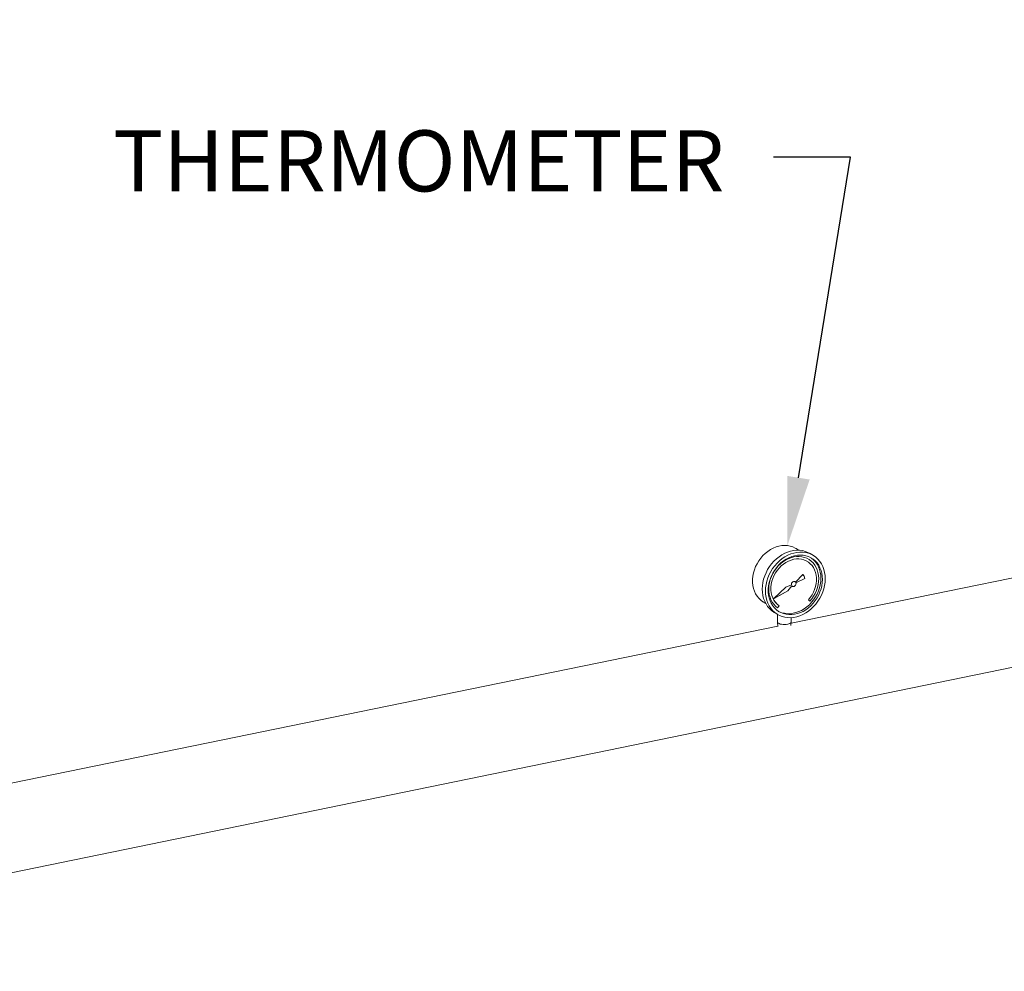
# Model space of a CAD drawing. Extents: x -125.3 to -107.2, y -65.1 to -57.
# Drawn here: x -121.1 to -119.8, y -59.6 to -58.4 of the extents above; entities that cross this region are included whole.
import ezdxf
from ezdxf import colors
from ezdxf.entities.mleader import LeaderData, LeaderLine
from ezdxf.math import Vec2, Vec3

# ---------------------------------------------------------------- set-up
doc = ezdxf.new("R2010")
doc.units = 0
doc.header["$MEASUREMENT"] = 0
doc.layers.get('0').update_dxf_attribs({"linetype": 'CONTINUOUS'})
doc.layers.add('Lines', color=7, linetype='CONTINUOUS')
doc.styles.add('SIM1', font='ROMANS')

# ---------------------------------------------------------------- blocks, each defined once
blk = doc.blocks.new('A$C5F6B4A7F')
at = {"color": 7, "linetype": 'Continuous', "lineweight": 15}
for p, q in [((6.1365, 2.9868), (3.6984, 2.4867)), ((2.0488, 2.0311), (6.1715, 2.8768)), ((3.7084, 2.5824), (3.705, 2.5845)), ((3.7276, 2.5754), (3.7235, 2.5779)), ((3.72, 2.5675), (3.72, 2.5675)), ((3.7217, 2.5703), (3.7217, 2.5703)), ((3.7043, 2.5407), (3.7038, 2.5412)), ((3.7137, 2.5506), (3.7043, 2.5407)), ((3.7043, 2.5407), (3.7043, 2.5407)), ((3.7049, 2.5396), (3.7164, 2.5451)), ((3.7049, 2.5396), (3.7164, 2.5451)), ((3.7049, 2.5396), (3.7049, 2.5396)), ((3.7156, 2.5483), (3.7136, 2.5506)), ((3.7156, 2.5483), (3.7137, 2.5506)), ((3.7164, 2.5451), (3.7156, 2.5483)), ((3.7164, 2.5451), (3.7156, 2.5483)), ((3.7156, 2.5483), (3.7156, 2.5483)), ((3.7164, 2.5451), (3.7164, 2.5451)), ((3.6918, 2.5339), (3.6761, 2.5192)), ((3.6761, 2.5192), (3.6941, 2.5293)), ((3.6762, 2.5193), (3.6941, 2.5293)), ((3.6989, 2.5369), (3.6918, 2.5339)), ((3.6941, 2.5293), (3.6996, 2.5356)), ((3.6941, 2.5293), (3.6996, 2.5356)), ((3.6941, 2.5293), (3.6941, 2.5293)), ((3.6996, 2.5356), (3.6996, 2.5356)), ((3.662, 2.5146), (3.6654, 2.5125)), ((3.7211, 2.5175), (3.7229, 2.5155)), ((3.6762, 2.501), (3.6803, 2.4985)), ((3.6809, 2.5069), (3.6828, 2.5096)), ((3.6809, 2.5069), (3.6827, 2.5096)), ((3.6827, 2.5096), (3.6828, 2.5096)), ((3.6808, 2.4982), (3.6808, 2.4883)), ((3.6808, 2.4882), (3.681, 2.4823)), ((3.6983, 2.4836), (3.6985, 2.4882)), ((3.6985, 2.4883), (3.6985, 2.494)), ((3.681, 2.4831), (2.0257, 2.1436))]:
    blk.add_line(p, q, dxfattribs=at)
at = {"color": 7, "linetype": 'Continuous', "lineweight": 15, "flags": 128}
for points in [[(3.705, 2.5845), (3.7039, 2.5851), (3.7007, 2.5866), (3.6973, 2.5877), (3.6937, 2.5884), (3.6901, 2.5886), (3.6863, 2.5883), (3.6825, 2.5877), (3.6788, 2.5866), (3.675, 2.5851), (3.6714, 2.5831), (3.6679, 2.5808), (3.6646, 2.5782), (3.6615, 2.5752), (3.6587, 2.5719), (3.6561, 2.5684), (3.6539, 2.5647), (3.652, 2.5608), (3.6504, 2.5567), (3.6492, 2.5526), (3.6484, 2.5485), (3.648, 2.5443), (3.648, 2.5402), (3.6484, 2.5363), (3.6492, 2.5324), (3.6504, 2.5288), (3.652, 2.5254), (3.6539, 2.5223), (3.6561, 2.5195), (3.6587, 2.517), (3.6615, 2.5149), (3.662, 2.5146)], [(3.7235, 2.5779), (3.7206, 2.5795), (3.7171, 2.5808), (3.7135, 2.5818), (3.7097, 2.5823), (3.7058, 2.5824), (3.7019, 2.582), (3.6979, 2.5812), (3.694, 2.5799), (3.6901, 2.5783), (3.6863, 2.5762), (3.6827, 2.5738), (3.6792, 2.571), (3.676, 2.5679), (3.673, 2.5645), (3.6702, 2.5608), (3.6678, 2.557), (3.6657, 2.5529), (3.664, 2.5487), (3.6626, 2.5444), (3.6616, 2.5401), (3.661, 2.5357), (3.6608, 2.5314), (3.661, 2.5272), (3.6616, 2.5231), (3.6626, 2.5192), (3.664, 2.5155), (3.6657, 2.512), (3.6678, 2.5088), (3.6702, 2.5059), (3.673, 2.5034), (3.676, 2.5012), (3.6762, 2.501)], [(3.7431, 2.5449), (3.7429, 2.5492), (3.7423, 2.5533), (3.7413, 2.5572), (3.7399, 2.5609), (3.7381, 2.5644), (3.7361, 2.5676), (3.7336, 2.5705), (3.7309, 2.573), (3.7279, 2.5752), (3.7247, 2.577), (3.7212, 2.5783), (3.7176, 2.5793), (3.7138, 2.5798), (3.7099, 2.5798), (3.706, 2.5795), (3.702, 2.5786), (3.6981, 2.5774), (3.6942, 2.5757), (3.6904, 2.5737), (3.6868, 2.5713), (3.6833, 2.5685), (3.6801, 2.5654), (3.6771, 2.562), (3.6743, 2.5583), (3.6719, 2.5544), (3.6698, 2.5504), (3.6681, 2.5462), (3.6667, 2.5419), (3.6657, 2.5376), (3.6651, 2.5332), (3.6649, 2.5289), (3.6651, 2.5247), (3.6657, 2.5206), (3.6667, 2.5167), (3.6681, 2.5129), (3.6698, 2.5095), (3.6719, 2.5063), (3.6743, 2.5034), (3.6771, 2.5008), (3.6801, 2.4987), (3.6833, 2.4969), (3.6868, 2.4955), (3.6904, 2.4946), (3.6942, 2.4941), (3.6981, 2.494), (3.702, 2.4944), (3.706, 2.4952), (3.7099, 2.4965), (3.7138, 2.4981), (3.7176, 2.5002), (3.7212, 2.5026), (3.7247, 2.5054), (3.7279, 2.5085), (3.7309, 2.5119), (3.7336, 2.5155), (3.7361, 2.5194), (3.7381, 2.5235), (3.7399, 2.5277), (3.7413, 2.5319), (3.7423, 2.5363), (3.7429, 2.5406), (3.7431, 2.5449)], [(3.7395, 2.5442), (3.7393, 2.5482), (3.7387, 2.5522), (3.7377, 2.5559), (3.7363, 2.5594), (3.7346, 2.5627), (3.7325, 2.5656), (3.7301, 2.5683), (3.7274, 2.5706), (3.7244, 2.5725), (3.7212, 2.574), (3.7178, 2.5751), (3.7142, 2.5757), (3.7106, 2.576), (3.7068, 2.5757), (3.703, 2.5751), (3.6993, 2.574), (3.6956, 2.5724), (3.6919, 2.5705), (3.6885, 2.5682), (3.6851, 2.5656), (3.682, 2.5626), (3.6792, 2.5593), (3.6766, 2.5558), (3.6744, 2.5521), (3.6725, 2.5481), (3.6709, 2.5441), (3.6697, 2.54), (3.6689, 2.5358), (3.6685, 2.5317), (3.6685, 2.5276), (3.6689, 2.5236), (3.6697, 2.5198), (3.6709, 2.5162), (3.6725, 2.5128), (3.6744, 2.5097), (3.6766, 2.5068), (3.6792, 2.5044), (3.682, 2.5023), (3.6851, 2.5006), (3.6885, 2.4993), (3.6919, 2.4984), (3.6956, 2.498), (3.6993, 2.498), (3.703, 2.4984), (3.7068, 2.4993), (3.7106, 2.5006), (3.7142, 2.5023), (3.7178, 2.5044), (3.7212, 2.5069), (3.7244, 2.5097), (3.7274, 2.5129), (3.7301, 2.5163), (3.7325, 2.5199), (3.7346, 2.5237), (3.7363, 2.5277), (3.7377, 2.5318), (3.7387, 2.5359), (3.7393, 2.5401), (3.7395, 2.5442)], [(3.7229, 2.5155), (3.7256, 2.5187), (3.7279, 2.5222), (3.73, 2.5258), (3.7317, 2.5296), (3.733, 2.5336), (3.7339, 2.5375), (3.7345, 2.5415), (3.7346, 2.5455), (3.7343, 2.5493), (3.7337, 2.553), (3.7326, 2.5566), (3.7312, 2.5599), (3.7294, 2.5629), (3.7273, 2.5656), (3.7249, 2.568), (3.7221, 2.5701), (3.7192, 2.5717), (3.716, 2.5729), (3.7126, 2.5737), (3.7091, 2.5741), (3.7056, 2.574), (3.7019, 2.5735), (3.6983, 2.5725), (3.6947, 2.5711), (3.6912, 2.5693), (3.6879, 2.5672), (3.6847, 2.5646), (3.6817, 2.5618), (3.679, 2.5586), (3.6766, 2.5552), (3.6744, 2.5516), (3.6727, 2.5478), (3.6712, 2.544), (3.6702, 2.54), (3.6695, 2.536), (3.6693, 2.532), (3.6694, 2.5282), (3.6699, 2.5244), (3.6709, 2.5208), (3.6722, 2.5174), (3.6739, 2.5143), (3.6759, 2.5115), (3.6783, 2.509), (3.6809, 2.5069)], [(3.6828, 2.5096), (3.6802, 2.5116), (3.678, 2.514), (3.6761, 2.5168), (3.6745, 2.5198), (3.6733, 2.5231), (3.6725, 2.5266), (3.6721, 2.5302), (3.6721, 2.534), (3.6725, 2.5378), (3.6733, 2.5416), (3.6745, 2.5453), (3.6761, 2.549), (3.678, 2.5525), (3.6802, 2.5558), (3.6828, 2.5589), (3.6855, 2.5617), (3.6885, 2.5642), (3.6917, 2.5664), (3.6951, 2.5681), (3.6985, 2.5695), (3.7019, 2.5704), (3.7054, 2.5709), (3.7088, 2.5709), (3.7121, 2.5705), (3.7153, 2.5697), (3.7183, 2.5685), (3.7211, 2.5668), (3.7236, 2.5647), (3.7259, 2.5623), (3.7278, 2.5596), (3.7293, 2.5566), (3.7305, 2.5533), (3.7313, 2.5498), (3.7317, 2.5462), (3.7317, 2.5424), (3.7313, 2.5386), (3.7305, 2.5348), (3.7293, 2.5311), (3.7278, 2.5274), (3.7259, 2.5239), (3.7236, 2.5205), (3.7211, 2.5175)], [(3.6827, 2.5096), (3.6802, 2.5116), (3.678, 2.5141), (3.6761, 2.5168), (3.6745, 2.5198), (3.6733, 2.5231), (3.6725, 2.5266), (3.6721, 2.5302), (3.6721, 2.534), (3.6725, 2.5378), (3.6733, 2.5416), (3.6745, 2.5453), (3.6761, 2.549), (3.678, 2.5525), (3.6802, 2.5558), (3.6827, 2.5589), (3.6855, 2.5617), (3.6885, 2.5642), (3.6917, 2.5664), (3.695, 2.5681), (3.6985, 2.5695), (3.7019, 2.5704), (3.7054, 2.5709), (3.7088, 2.5709), (3.7121, 2.5706), (3.7153, 2.5697), (3.7183, 2.5685), (3.72, 2.5675)], [(3.7229, 2.5155), (3.7256, 2.5187), (3.7279, 2.5222), (3.73, 2.5258), (3.7316, 2.5296), (3.733, 2.5336), (3.7339, 2.5375), (3.7344, 2.5415), (3.7346, 2.5455), (3.7343, 2.5493), (3.7337, 2.553), (3.7326, 2.5566), (3.7312, 2.5599), (3.7294, 2.5629), (3.7273, 2.5656), (3.7248, 2.568), (3.7221, 2.5701), (3.7217, 2.5703)], [(3.7375, 2.5455), (3.7373, 2.5495), (3.7367, 2.5534), (3.7357, 2.5571), (3.7343, 2.5607), (3.7325, 2.5639), (3.7304, 2.5669), (3.728, 2.5696), (3.7253, 2.5718), (3.7244, 2.5725)], [(3.6815, 2.5027), (3.6831, 2.5018), (3.6864, 2.5005), (3.6899, 2.4997), (3.6935, 2.4992), (3.6972, 2.4992), (3.701, 2.4997), (3.7048, 2.5006), (3.7085, 2.5019), (3.7122, 2.5036), (3.7157, 2.5057), (3.7191, 2.5082), (3.7224, 2.511), (3.7253, 2.5141), (3.728, 2.5175), (3.7304, 2.5212), (3.7325, 2.525), (3.7343, 2.529), (3.7357, 2.5331), (3.7367, 2.5372), (3.7373, 2.5414), (3.7375, 2.5455)], [(3.7043, 2.5407), (3.7036, 2.5413), (3.7026, 2.5415), (3.7016, 2.5414), (3.7007, 2.5409), (3.6998, 2.5401), (3.6992, 2.5391), (3.6989, 2.538), (3.6989, 2.5369)], [(3.6996, 2.5356), (3.7004, 2.535), (3.7014, 2.5348), (3.7024, 2.535), (3.7033, 2.5356), (3.7042, 2.5364), (3.7047, 2.5374), (3.705, 2.5385), (3.7049, 2.5396)], [(3.7001, 2.5352), (3.7004, 2.535), (3.7013, 2.5348), (3.7024, 2.535), (3.7033, 2.5356), (3.7041, 2.5364), (3.7047, 2.5374), (3.705, 2.5385), (3.7049, 2.5396)], [(3.6808, 2.4883), (3.681, 2.4875), (3.6817, 2.4868), (3.6828, 2.4862), (3.6843, 2.4857), (3.6861, 2.4854), (3.6881, 2.4852), (3.6901, 2.4851), (3.6922, 2.4852), (3.6941, 2.4855)], [(3.6941, 2.4855), (3.6957, 2.486), (3.697, 2.4865), (3.698, 2.4872), (3.6984, 2.4879), (3.6985, 2.4883)]]:
    blk.add_lwpolyline(points, dxfattribs=at)

msp = doc.modelspace()

# ---------------------------------------------------------------- block references
at = {"layer": 'Lines', "linetype": 'Continuous'}
msp.add_blockref('A$C5F6B4A7F', (-123.8146, -61.6751), dxfattribs=at)

# ---------------------------------------------------------------- texts
at = {"color": 7, "linetype": 'Continuous', "style": 'SIM1'}
msp.add_text('THERMOMETER', height=0.08, dxfattribs=at).set_placement((-121.0031, -58.6232))

# ---------------------------------------------------------------- leaders
at = {"color": 7, "linetype": 'Continuous'}
ml = msp.add_multileader_mtext('Standard', dxfattribs=at)
ml.set_content('', color=7)
ml.set_leader_properties()
ml.build(insert=Vec2(0, 0))
ml.multileader.update_dxf_attribs({"text_right_attachment_type": 6, "dogleg_length": 0.36, "arrow_head_size": 0.09})
ctx = ml.context
ctx.base_point, ctx.char_height, ctx.arrow_head_size, ctx.landing_gap_size, ctx.plane_origin = Vec3(-120.2292, -58.4884), 0.18, 0.09, 0.09, Vec3(-119.5033, -57.6114)
ctx.right_attachment, ctx.text_align_type = 6, 2
notes = []
notes.append((ctx, [(0, (1, 1, 0), (-120.0382, -58.5784), (-1, 0), 0.011, [(0, [(-120.1209, -59.0867)], 0, [])])]))
ctx.mtext.insert, ctx.mtext.alignment, ctx.mtext.flow_direction = Vec3(-120.1392, -58.3984), 3, 5
for ctx, leaders in notes:
    for number, flags, end, landing, length, lines in leaders:
        leader = LeaderData()
        leader.index, (leader.has_last_leader_line, leader.has_dogleg_vector, leader.attachment_direction) = number, flags
        leader.last_leader_point, leader.dogleg_vector, leader.dogleg_length = Vec3(end), Vec3(landing), length
        for number, points, colour, breaks in lines:
            line = LeaderLine()
            line.index, line.vertices, line.color, line.breaks = number, Vec3.list(points), colors.encode_raw_color(colour), breaks
            leader.lines.append(line)
        ctx.leaders.append(leader)

doc.saveas('drawing.dxf')
